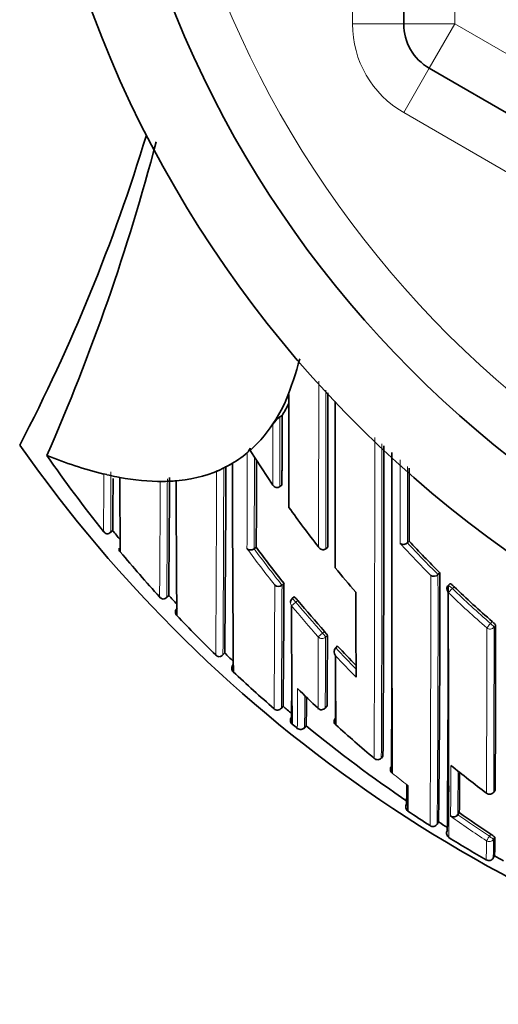
# Model space of a CAD drawing. Units: millimetres. Extents: x -265 to 1287, y 8 to 1168.
# Drawn here: x 403 to 413, y 960 to 979 of the extents above; entities that cross this region are included whole.
import ezdxf

# ---------------------------------------------------------------- set-up
doc = ezdxf.new("R2010")
doc.units = ezdxf.units.MM
doc.layers.add('DV4_Défaut', color=7, linetype='Continuous')
doc.layers.add('Défaut', color=7, linetype='Continuous')

# ---------------------------------------------------------------- blocks, each defined once
blk = doc.blocks.new('SE3')
at = {"layer": 'DV4_Défaut', "color": 7, "lineweight": 18}
for p, q in [((409.863, 979.363), (409.863, 995.529)), ((411.863, 995.529), (411.863, 979.363)), ((410.863, 979.363), (409.863, 979.363)), ((411.863, 979.363), (410.863, 979.363)), ((411.863, 979.363), (411.363, 978.497)), ((411.863, 979.363), (425.863, 971.28)), ((410.863, 977.631), (411.363, 978.497)), ((424.863, 969.548), (410.863, 977.631)), ((405.179, 969.467), (405.14, 969.436)), ((411.814, 968.332), (411.848, 968.368)), ((406.273, 968.197), (406.236, 968.163)), ((408.758, 968.066), (408.673, 967.995)), ((408.758, 968.066), (408.796, 968.097)), ((412.593, 967.687), (412.561, 967.649)), ((412.628, 967.575), (412.66, 967.612)), ((409.277, 967.461), (409.195, 967.388)), ((409.314, 967.494), (409.277, 967.461)), ((409.337, 967.381), (409.374, 967.414)), ((407.367, 967.073), (407.332, 967.038)), ((408.506, 966.033), (408.474, 965.995)), ((409.365, 966.032), (409.331, 965.996)), ((408.958, 965.653), (408.926, 965.614)), ((412.652, 964.394), (412.622, 964.354)), ((412.564, 963.534), (412.537, 963.492)), ((412.618, 963.433), (412.645, 963.474))]:
    blk.add_line(p, q, dxfattribs=at)
at = {"layer": 'DV4_Défaut', "color": 7, "lineweight": 35}
for p, q in [((410.863, 979.363), (410.863, 995.529)), ((425.363, 970.414), (411.363, 978.497)), ((408.363, 971.634), (408.308, 971.545)), ((408.489, 971.714), (408.447, 971.687)), ((407.863, 971.032), (407.865, 971.075)), ((403.892, 970.934), (403.894, 970.933)), ((408.305, 970.352), (407.863, 971.032)), ((407.517, 970.777), (407.463, 970.746)), ((405.063, 970.557), (405.007, 970.57)), ((407.263, 970.646), (407.209, 970.623)), ((408.486, 970.352), (408.445, 970.324)), ((405.131, 969.426), (405.18, 969.467)), ((405.179, 969.467), (405.179, 969.467)), ((407.983, 969.138), (407.943, 969.109)), ((409.38, 969.138), (409.341, 969.107)), ((410.972, 969.26), (410.936, 969.227)), ((410.936, 969.227), (410.936, 969.227)), ((407.943, 969.109), (407.943, 969.109)), ((409.341, 969.107), (409.341, 969.107)), ((411.568, 968.642), (411.533, 968.607)), ((411.533, 968.607), (411.533, 968.607)), ((408.487, 968.399), (408.486, 968.399)), ((408.525, 968.43), (408.487, 968.399)), ((411.767, 968.427), (411.733, 968.392)), ((406.23, 968.157), (406.273, 968.197)), ((406.273, 968.197), (406.273, 968.197)), ((408.724, 968.168), (408.686, 968.136)), ((409.573, 967.21), (409.536, 967.176)), ((407.331, 967.036), (407.367, 967.073)), ((409.536, 967.176), (409.536, 967.176)), ((408.475, 965.996), (408.507, 966.033)), ((409.331, 965.996), (409.365, 966.032)), ((408.652, 965.747), (408.656, 965.727)), ((408.686, 965.684), (408.685, 965.684)), ((408.785, 965.601), (408.785, 965.601)), ((408.926, 965.614), (408.926, 965.614)), ((408.927, 965.614), (408.958, 965.653)), ((410.427, 965.021), (410.426, 965.021)), ((410.458, 965.059), (410.427, 965.021)), ((412.622, 964.354), (412.651, 964.394)), ((411.949, 963.955), (411.921, 963.914)), ((411.544, 963.773), (411.517, 963.731)), ((411.921, 963.914), (411.921, 963.914)), ((412.637, 963.111), (412.613, 963.068))]:
    blk.add_line(p, q, dxfattribs=at)
blk.add_circle((425.863, 987.446), 13.6, dxfattribs=at)
for centre, radius, start, end in [((425.863, 987.446), 22.5, 26.9183, 333.0817), ((425.863, 987.446), 21, 24.2095, 335.7905), ((411.863, 979.363), 1, 180, 240), ((372.103, 987.446), 35.26, 332.4443, 343.0858), ((366.348, 987.442), 41.015, 336.2645, 345.3334), ((400.764, 975.042), 8.37, 338.7241, 344.5865), ((447.129, 954.136), 42.505, 154.9633, 155.1401), ((1379.47, 972.609), 970.852, 180.028609, 180.158858), ((-1448.227, 973.384), 1857.612, 359.869056, 359.962137), ((405.345, 973.497), 3.547, 328.2981, 335.1192), ((405.456, 973.579), 3.56, 328.3996, 332.6621), ((406.056, 973.042), 2.703, 311.9555, 328.5964), ((408.744, 971.257), 0.523, 124.7044, 146.5653), ((425.863, 986.946), 27.5, 215.0974, 256.4648), ((407.593, 971.184), 0.293, 317.429, 338.1437), ((-467.405, 970.808), 877.882, 359.624794, 0.020588), ((425.813, 986.144), 26.681, 214.7569, 218.7337), ((406.959, 978.436), 8.105, 247.7766, 256.0626), ((406.336, 972.747), 2.297, 299.3915, 309.8922), ((1886.776, 970.569), 1476.147, 179.983635, 180.226841), ((406.325, 972.77), 2.321, 293.8351, 299.3564), ((7.877, 971.362), 399.513, 359.38493, 359.9086), ((1212.391, 972.536), 804.876, 180.125223, 180.415101), ((-793.108, 973.928), 1201.101, 359.771497, 359.852623), ((-1372.176, 970.959), 1783.149, 359.945421, 359.991215), ((406.459, 976.593), 6.196, 256.9788, 258.8701), ((69.433, 972.502), 335.76, 359.48218, 359.65488), ((406.475, 976.65), 6.255, 258.8259, 259.3427), ((406.144, 974.797), 4.372, 259.1147, 270.2481), ((910.412, 972.923), 505.1, 180.27448, 180.43938), ((74.687, 971.647), 331.604, 359.40382, 359.80244), ((406.202, 973.109), 2.682, 273.4299, 293.2946), ((406.185, 963.951), 6.473, 90.1973, 90.681), ((406.111, 974.261), 3.837, 270.7797, 273.7677), ((406.581, 967.811), 2.631, 93.5751, 94.7581), ((1069.237, 972.853), 662.824, 180.208856, 180.436232), ((408.389, 970.407), 0.1, 213.5801, 303.7963), ((426.463, 982.659), 21.924, 215.5327, 218.0562), ((405.095, 969.51), 0.112, 212.3121, 255.1878), ((405.062, 969.508), 0.107, 272.0945, 317.1921), ((425.867, 986.183), 26.598, 218.9382, 219.4371), ((405.379, 969.104), 0.075, 166.5313, 226.7187), ((426.196, 982.528), 22.605, 216.3225, 218.5829), ((410.857, 969.308), 0.113, 235.7216, 313.9663), ((426.434, 983.563), 21.063, 222.769, 225.1047), ((425.892, 986.207), 26.782, 219.8401, 222.339), ((426.387, 982.598), 21.827, 219.4258, 221.06), ((411.451, 968.685), 0.113, 238.0141, 316.1046), ((95.169, 967.777), 316.4, 359.27502, 0.15672), ((408.416, 968.483), 0.109, 229.6475, 310.0187), ((79.566, 969.812), 328.962, 359.34174, 359.75929), ((411.804, 968.322), 0.1, 135.8789, 179.9982), ((-43.627, 967.515), 455.359, 359.50803, 0.1101), ((426.321, 983.449), 20.902, 226.1783, 228.9445), ((406.18, 968.233), 0.107, 216.9024, 261.271), ((406.157, 968.233), 0.106, 273.7747, 318.5642), ((425.883, 986.196), 26.618, 222.5473, 223.0443), ((898.596, 968.654), 488.667, 180.04599, 180.24088), ((1146.915, 967.74), 735.18, 179.960197, 180.263175), ((408.75, 968.059), 0.1, 129.4339, 180.0294), ((633.859, 968.047), 225.186, 180.01315, 180.60134), ((426.105, 982.453), 22.487, 219.6731, 221.6986), ((406.485, 967.867), 0.0806, 172.5879, 228.854), ((406.525, 967.865), 0.12, 137.7054, 174.4183), ((425.869, 986.186), 26.751, 223.3981, 225.7151), ((-391.663, 968.053), 804.322, 359.739367, 359.968612), ((73.093, 968.814), 336.284, 359.52605, 359.76149), ((425.998, 982.357), 22.344, 222.6818, 224.0265), ((407.268, 967.104), 0.103, 221.2479, 266.5315), ((407.252, 967.104), 0.105, 275.6114, 320.2731), ((425.83, 986.143), 26.543, 225.9262, 226.4207), ((-203.181, 971.259), 610.728, 359.586002, 359.60172), ((409.622, 967.095), 0.118, 136.7521, 220.0083), ((1059.368, 969.036), 649.84, 180.177842, 180.296869), ((407.619, 966.771), 0.115, 139.6146, 178.4902), ((-793.773, 970.382), 1204.411, 359.737171, 359.838509), ((407.59, 966.771), 0.0853, 177.7118, 230.9713), ((425.787, 986.1), 26.633, 226.7403, 229.0509), ((-204.683, 970.275), 613.372, 359.584309, 359.651877), ((-73.633, 968.527), 483.171, 359.67682, 359.75422), ((425.732, 983.476), 24.069, 225.265, 226.5851), ((345.638, 966.827), 63.331, 358.93779, 359.43795), ((408.403, 966.057), 0.101, 225.5417, 271.3584), ((408.392, 966.058), 0.103, 277.6291, 322.3018), ((425.792, 986.104), 26.488, 229.2643, 229.7407), ((409.258, 966.064), 0.1, 226.588, 316.8216), ((408.726, 965.747), 0.0737, 195.8438, 231.0287), ((425.815, 986.133), 26.676, 230.0484, 230.3277), ((409.593, 965.738), 0.0888, 135.0826, 230.95), ((425.694, 983.437), 24.015, 227.7182, 230.0879), ((408.849, 965.678), 0.1, 230.3758, 320.5558), ((425.865, 986.193), 26.604, 230.5424, 235.8923), ((410.354, 965.083), 0.0954, 223.9689, 319.2791), ((410.694, 964.798), 0.0903, 139.0055, 234.2355), ((425.848, 982.232), 22.338, 230.9813, 233.2485), ((222.113, 965.792), 189.846, 359.44559, 359.67722), ((377.539, 964.746), 33.386, 358.9336, 359.5777), ((445.877, 964.515), 34.935, 180.047, 180.8694), ((412.542, 964.413), 0.1, 233.2501, 323.506), ((411.005, 964.067), 0.103, 146.4109, 189.9851), ((410.997, 964.066), 0.095, 189.9118, 237.6578), ((425.884, 986.221), 26.788, 236.1062, 237.213), ((425.685, 983.347), 23.764, 234.689, 236.4863), ((425.875, 986.206), 26.62, 237.4271, 237.87), ((411.834, 963.975), 0.105, 239.6457, 324.9054), ((411.434, 963.783), 0.0988, 235.8633, 281.9211), ((411.431, 963.784), 0.101, 283.2302, 328.3468), ((411.801, 963.552), 0.1, 147.9353, 238.1536), ((425.86, 986.183), 26.743, 238.1488, 239.9671), ((412.314, 963.109), 0.493, 47.7812, 59.4349), ((403.87, 963.474), 8.775, 357.6247, 359.9979), ((412.526, 963.117), 0.1, 239.9684, 330.1828), ((412.526, 963.117), 0.1, 239.968, 330.1833), ((425.836, 986.14), 26.543, 240.1824, 240.62)]:
    blk.add_arc(centre, radius, start, end, dxfattribs=at)
at = {"layer": 'DV4_Défaut', "color": 7, "lineweight": 18}
for centre, radius, start, end in [((425.863, 987.446), 20, 23.5782, 336.4218), ((411.863, 979.363), 2, 180, 240), ((-1739.949, 973.371), 2149.153, 359.8873, 359.973681), ((-2401.885, 973.376), 2811.229, 359.913007, 359.976226), ((-519.236, 972.126), 927.682, 359.888691, 359.972884), ((-1133.616, 971.104), 1543.914, 359.774087, 0.006722), ((-903.234, 970.775), 1313.673, 359.749012, 0.016773), ((-1172.315, 974.924), 1580.128, 359.789292, 359.857165), ((-13.82, 970.95), 421.767, 359.74988, 359.9933), ((-153.94, 971.145), 561.288, 359.58068, 359.95442), ((3.94, 971.909), 401.208, 359.64675, 359.81463), ((-93.942, 971.58), 500.19, 359.60866, 359.87379), ((-279.605, 972.293), 686.816, 359.561416, 359.860673), ((-233.946, 973.092), 640.06, 359.559333, 359.761204), ((426.449, 983.567), 21.238, 222.5139, 224.8464), ((426.434, 983.563), 21.112, 222.7708, 225.1065), ((426.202, 982.538), 22.776, 216.1144, 218.3706), ((426.195, 982.527), 22.654, 216.322, 218.5824), ((-328.065, 968.085), 739.457, 359.660337, 0.039114), ((-42.82, 967.675), 454.354, 359.50264, 0.11752), ((-585.829, 972.514), 994.183, 359.623709, 359.762885), ((-230.355, 970.541), 638.845, 359.592262, 359.807898), ((426.32, 983.436), 21.055, 226.1578, 228.9267), ((426.321, 983.449), 20.952, 226.1792, 228.9468), ((426.102, 982.456), 22.647, 219.6827, 221.7093), ((426.104, 982.453), 22.537, 219.6721, 221.6987), ((-825.558, 967.611), 1238.044, 359.848327, 359.997836), ((-544.818, 967.597), 957.446, 359.805972, 359.998706), ((-276.914, 969.554), 686.113, 359.702483, 359.819098), ((-97.342, 968.792), 506.681, 359.68388, 359.84049), ((425.997, 982.361), 22.505, 222.977, 224.4574), ((425.999, 982.358), 22.395, 222.6813, 224.1636), ((304.874, 966.759), 103.918, 359.36147, 359.78986), ((313.274, 966.795), 95.66, 359.29257, 359.66504), ((425.718, 983.466), 24.053, 231.1838, 232.0982), ((-51.625, 966.023), 463.41, 359.73545, 359.85815), ((141.104, 965.688), 270.823, 359.62467, 359.80437), ((1146.915, 967.74), 735.18, 180.263175, 180.333015), ((425.687, 983.367), 23.937, 234.4823, 236.5098), ((425.686, 983.347), 23.814, 234.6884, 236.4863), ((386.943, 963.428), 25.536, 359.1086, 359.946), ((399.326, 963.434), 13.292, 358.421, 359.9946)]:
    blk.add_arc(centre, radius, start, end, dxfattribs=at)
for centre, major_axis, ratio, start_param, end_param in [((411.804, 968.322), (0.0718, -0.0696), 0.136607, 1.571085, 3.141593), ((411.804, 968.322), (0.1, 0), 0.982259, 3.141593, 3.956166), ((411.804, 968.322), (-0.0693, -0.0721), 0.000372, 0.136842, 1.707831), ((408.75, 968.059), (0.1, 0.0001), 0.986804, 3.141593, 3.840221), ((408.75, 968.059), (0.0635, -0.0772), 0.10427, 1.571437, 3.142025), ((412.551, 967.639), (-0.0657, -0.0754), 0.000345, 0.141088, 1.712102), ((412.551, 967.639), (0.0757, -0.0653), 0.140832, 0.121001, 1.56977), ((409.27, 967.454), (0.0669, -0.0744), 0.102629, 0.112583, 1.570534), ((412.551, 967.639), (-0.1, 0.0001), 0.982743, 0.863644, 2.439193), ((409.27, 967.454), (0.1, -0.0006), 0.988389, 3.881707, 5.456825), ((409.258, 966.064), (0.1, -0.0011), 0.994935, 3.968499, 5.543375), ((409.258, 966.064), (-0.0729, 0.0684), 0.073661, 3.141593, 3.209596), ((408.849, 965.677), (0.1, -0.0027), 0.998949, 4.047203, 5.621711), ((412.542, 964.413), (-0.1, 0.0006), 0.993422, 0.938477, 2.51371), ((412.542, 964.413), (-0.0804, 0.0595), 0.092067, 3.141593, 3.209199), ((412.534, 963.487), (-0.0552, -0.0834), 0.00041, 4.657493, 6.228699), ((412.534, 963.487), (-0.1, 0.0012), 0.997902, 0.999375, 2.574331), ((412.534, 963.487), (-0.0836, 0.0548), 0.05487, 3.176442, 4.712571)]:
    blk.add_ellipse(centre, major_axis=major_axis, ratio=ratio, start_param=start_param, end_param=end_param, dxfattribs=at)
at = {"layer": 'DV4_Défaut', "color": 7, "lineweight": 35}
for centre, major_axis, ratio, start_param, end_param in [((409.258, 966.064), (0.0687, 0.0726), 0.00059, 3.067557, 3.141593), ((408.75, 965.76), (0.1, -0.0002), 0.998835, 2.443225, 4.01773), ((412.542, 964.413), (0.0598, 0.0801), 0.000227, 3.04909, 3.141593)]:
    blk.add_ellipse(centre, major_axis=major_axis, ratio=ratio, start_param=start_param, end_param=end_param, dxfattribs=at)
for points, knots in [([(409.527, 968.736), (409.527, 968.807), (409.527, 968.878), (409.527, 968.949), (409.526, 969.024), (409.526, 969.1), (409.526, 969.175), (409.526, 969.251), (409.526, 969.328), (409.526, 969.405), (409.526, 969.482), (409.526, 969.559), (409.525, 969.637), (409.525, 969.676), (409.525, 969.715), (409.525, 969.754), (409.525, 969.832), (409.525, 969.91), (409.525, 969.989), (409.525, 970.029), (409.525, 970.068), (409.525, 970.108), (409.525, 970.187), (409.525, 970.267), (409.525, 970.347), (409.524, 970.427), (409.524, 970.507), (409.524, 970.587), (409.524, 970.628), (409.524, 970.668), (409.524, 970.708), (409.524, 970.789), (409.524, 970.87), (409.524, 970.952), (409.524, 970.992), (409.524, 971.033), (409.524, 971.074), (409.524, 971.155), (409.524, 971.237), (409.524, 971.319), (409.524, 971.384), (409.524, 971.45), (409.524, 971.515), (409.524, 971.581), (409.523, 971.646), (409.523, 971.712), (409.523, 971.733), (409.523, 971.753), (409.523, 971.774), (409.523, 971.815), (409.523, 971.857), (409.523, 971.898), (409.523, 971.927), (409.523, 971.956), (409.523, 971.985)], [0, 0, 0, 0, 0.069867, 0.069867, 0.069867, 0.143152, 0.143152, 0.143152, 0.216436, 0.216436, 0.216436, 0.289719, 0.289719, 0.289719, 0.32636, 0.32636, 0.32636, 0.399643, 0.399643, 0.399643, 0.436283, 0.436283, 0.436283, 0.509564, 0.509564, 0.509564, 0.582845, 0.582845, 0.582845, 0.619485, 0.619485, 0.619485, 0.692765, 0.692765, 0.692765, 0.729404, 0.729404, 0.729404, 0.802683, 0.802683, 0.802683, 0.861031, 0.861031, 0.861031, 0.919379, 0.919379, 0.919379, 0.937699, 0.937699, 0.937699, 0.974338, 0.974338, 0.974338, 1, 1, 1, 1]), ([(408.489, 971.714), (408.489, 971.714), (408.489, 971.714), (408.489, 971.714), (408.488, 971.657), (408.488, 971.6), (408.488, 971.484), (408.488, 971.424), (408.488, 971.312), (408.488, 971.255), (408.488, 971.169), (408.488, 971.141), (408.487, 971.083), (408.487, 971.053), (408.487, 970.914), (408.487, 970.801), (408.487, 970.658), (408.486, 970.632), (408.486, 970.576), (408.486, 970.549), (408.486, 970.465), (408.486, 970.409), (408.486, 970.352)], [0, 0, 0, 0, 0.000211, 0.000211, 0.000211, 0.125184, 0.125184, 0.250158, 0.250158, 0.375132, 0.375132, 0.437618, 0.437618, 0.500105, 0.500105, 0.750053, 0.750053, 0.812539, 0.812539, 0.875026, 0.875026, 1, 1, 1, 1]), ([(409.341, 969.107), (409.334, 969.102), (409.327, 969.098), (409.319, 969.095), (409.312, 969.092), (409.304, 969.091), (409.297, 969.09), (409.286, 969.089), (409.276, 969.09), (409.266, 969.093), (409.252, 969.097), (409.239, 969.104), (409.228, 969.112), (409.217, 969.121), (409.208, 969.131), (409.201, 969.143), (409.201, 969.143), (409.2, 969.144), (409.2, 969.144)], [0, 0, 0, 0, 0.127338, 0.127338, 0.127338, 0.253382, 0.253382, 0.253382, 0.440787, 0.440787, 0.440787, 0.720324, 0.720324, 0.720324, 0.989935, 0.989935, 0.989935, 1, 1, 1, 1]), ([(407.803, 969.114), (407.803, 969.113), (407.803, 969.113), (407.804, 969.113), (407.81, 969.106), (407.817, 969.101), (407.826, 969.097), (407.836, 969.091), (407.848, 969.088), (407.861, 969.086), (407.871, 969.085), (407.882, 969.085), (407.893, 969.087), (407.902, 969.089), (407.91, 969.091), (407.919, 969.095), (407.927, 969.099), (407.935, 969.103), (407.943, 969.109)], [0, 0, 0, 0, 0.011029, 0.011029, 0.011029, 0.228165, 0.228165, 0.228165, 0.493801, 0.493801, 0.493801, 0.697297, 0.697297, 0.697297, 0.848138, 0.848138, 0.848138, 1, 1, 1, 1]), ([(411.848, 968.368), (411.84, 968.375), (411.832, 968.383), (411.824, 968.39), (411.816, 968.397), (411.808, 968.403), (411.801, 968.409), (411.794, 968.414), (411.788, 968.419), (411.783, 968.422), (411.778, 968.425), (411.773, 968.427), (411.771, 968.428), (411.769, 968.428), (411.768, 968.428), (411.767, 968.427)], [0, 0, 0, 0, 0.214685, 0.214685, 0.214685, 0.429371, 0.429371, 0.429371, 0.644054, 0.644054, 0.644054, 0.858738, 0.858738, 0.858738, 1, 1, 1, 1]), ([(408.796, 968.097), (408.789, 968.106), (408.781, 968.114), (408.774, 968.122), (408.767, 968.13), (408.761, 968.138), (408.754, 968.144), (408.748, 968.15), (408.743, 968.156), (408.738, 968.159), (408.734, 968.163), (408.73, 968.166), (408.728, 968.167), (408.726, 968.168), (408.725, 968.168), (408.724, 968.168)], [0, 0, 0, 0, 0.2147884, 0.2147884, 0.2147884, 0.4295769, 0.4295769, 0.4295769, 0.6443645, 0.6443645, 0.6443645, 0.8591527, 0.8591527, 0.8591527, 1, 1, 1, 1]), ([(412.66, 967.612), (412.66, 967.614), (412.658, 967.618), (412.656, 967.622), (412.653, 967.626), (412.648, 967.632), (412.643, 967.638), (412.638, 967.644), (412.631, 967.651), (412.624, 967.658), (412.617, 967.665), (412.609, 967.673), (412.6, 967.68), (412.598, 967.682), (412.596, 967.684), (412.593, 967.687)], [0, 0, 0, 0, 0.233026, 0.233026, 0.233026, 0.466051, 0.466051, 0.466051, 0.699077, 0.699077, 0.699077, 0.932101, 0.932101, 0.932101, 1, 1, 1, 1]), ([(409.374, 967.414), (409.374, 967.416), (409.372, 967.419), (409.37, 967.423), (409.368, 967.428), (409.364, 967.433), (409.359, 967.44), (409.354, 967.446), (409.349, 967.454), (409.342, 967.462), (409.336, 967.469), (409.329, 967.478), (409.321, 967.486), (409.319, 967.489), (409.317, 967.492), (409.314, 967.494)], [0, 0, 0, 0, 0.231476, 0.231476, 0.231476, 0.462952, 0.462952, 0.462952, 0.694428, 0.694428, 0.694428, 0.925902, 0.925902, 0.925902, 1, 1, 1, 1])]:
    blk.add_open_spline(points, degree=3, knots=knots, dxfattribs=at)
at = {"layer": 'DV4_Défaut', "color": 7, "lineweight": 18}
for points, knots in [([(408.308, 971.545), (408.308, 971.527), (408.308, 971.508), (408.308, 971.489), (408.308, 971.448), (408.308, 971.406), (408.308, 971.364), (408.307, 971.281), (408.307, 971.198), (408.307, 971.115), (408.307, 971.094), (408.307, 971.074), (408.307, 971.053), (408.307, 971.012), (408.307, 970.97), (408.307, 970.929), (408.307, 970.888), (408.307, 970.847), (408.307, 970.806), (408.306, 970.765), (408.306, 970.724), (408.306, 970.683), (408.306, 970.602), (408.306, 970.52), (408.306, 970.439), (408.306, 970.41), (408.306, 970.381), (408.305, 970.352)], [0, 0, 0, 0, 0.046151, 0.046151, 0.046151, 0.149571, 0.149571, 0.149571, 0.356413, 0.356413, 0.356413, 0.408124, 0.408124, 0.408124, 0.511546, 0.511546, 0.511546, 0.61497, 0.61497, 0.61497, 0.718393, 0.718393, 0.718393, 0.925243, 0.925243, 0.925243, 1, 1, 1, 1]), ([(410.795, 970.845), (410.795, 970.845), (410.795, 970.844), (410.795, 970.844), (410.795, 970.74), (410.795, 970.637), (410.795, 970.534), (410.795, 970.483), (410.795, 970.432), (410.795, 970.38), (410.795, 970.329), (410.795, 970.278), (410.795, 970.228), (410.795, 970.207), (410.795, 970.187), (410.795, 970.167), (410.794, 970.086), (410.794, 970.005), (410.794, 969.924), (410.794, 969.844), (410.794, 969.764), (410.794, 969.684), (410.794, 969.526), (410.794, 969.37), (410.794, 969.215)], [0, 0, 0, 0, 0.000617, 0.000617, 0.000617, 0.186053, 0.186053, 0.186053, 0.278771, 0.278771, 0.278771, 0.371489, 0.371489, 0.371489, 0.408576, 0.408576, 0.408576, 0.556922, 0.556922, 0.556922, 0.70527, 0.70527, 0.70527, 1, 1, 1, 1]), ([(410.936, 969.227), (410.936, 969.376), (410.936, 969.527), (410.936, 969.679), (410.936, 969.759), (410.936, 969.839), (410.936, 969.919), (410.936, 970), (410.936, 970.08), (410.936, 970.161), (410.936, 970.182), (410.936, 970.202), (410.936, 970.222), (410.936, 970.273), (410.936, 970.324), (410.936, 970.375), (410.936, 970.426), (410.936, 970.477), (410.936, 970.529), (410.936, 970.592), (410.936, 970.655), (410.936, 970.719)], [0, 0, 0, 0, 0.309697, 0.309697, 0.309697, 0.471346, 0.471346, 0.471346, 0.632994, 0.632994, 0.632994, 0.673406, 0.673406, 0.673406, 0.774438, 0.774438, 0.774438, 0.87547, 0.87547, 0.87547, 1, 1, 1, 1]), ([(405.007, 970.57), (405.007, 970.57), (405.007, 970.57), (405.007, 970.57), (405.007, 970.564), (405.007, 970.559), (405.007, 970.554), (405.006, 970.476), (405.006, 970.4), (405.005, 970.326), (405.005, 970.289), (405.005, 970.253), (405.005, 970.217), (405.004, 970.163), (405.004, 970.111), (405.004, 970.06), (405.003, 970.008), (405.003, 969.958), (405.003, 969.909), (405.003, 969.893), (405.003, 969.877), (405.002, 969.861), (405.002, 969.829), (405.002, 969.797), (405.002, 969.767), (405.001, 969.705), (405.001, 969.645), (405.001, 969.587), (405, 969.559), (405, 969.53), (405, 969.503), (405, 969.485), (405, 969.467), (405, 969.45)], [0, 0, 0, 0, 0.000009, 0.000009, 0.000009, 0.012332, 0.012332, 0.012332, 0.189548, 0.189548, 0.189548, 0.278155, 0.278155, 0.278155, 0.41107, 0.41107, 0.41107, 0.543995, 0.543995, 0.543995, 0.5883, 0.5883, 0.5883, 0.67691, 0.67691, 0.67691, 0.854136, 0.854136, 0.854136, 0.942748, 0.942748, 0.942748, 1, 1, 1, 1])]:
    blk.add_open_spline(points, degree=3, knots=knots, dxfattribs=at)

msp = doc.modelspace()

# ---------------------------------------------------------------- block references
at = {"layer": 'Défaut'}
msp.add_blockref('SE3', (0, 0), dxfattribs=at)

doc.saveas('drawing.dxf')
